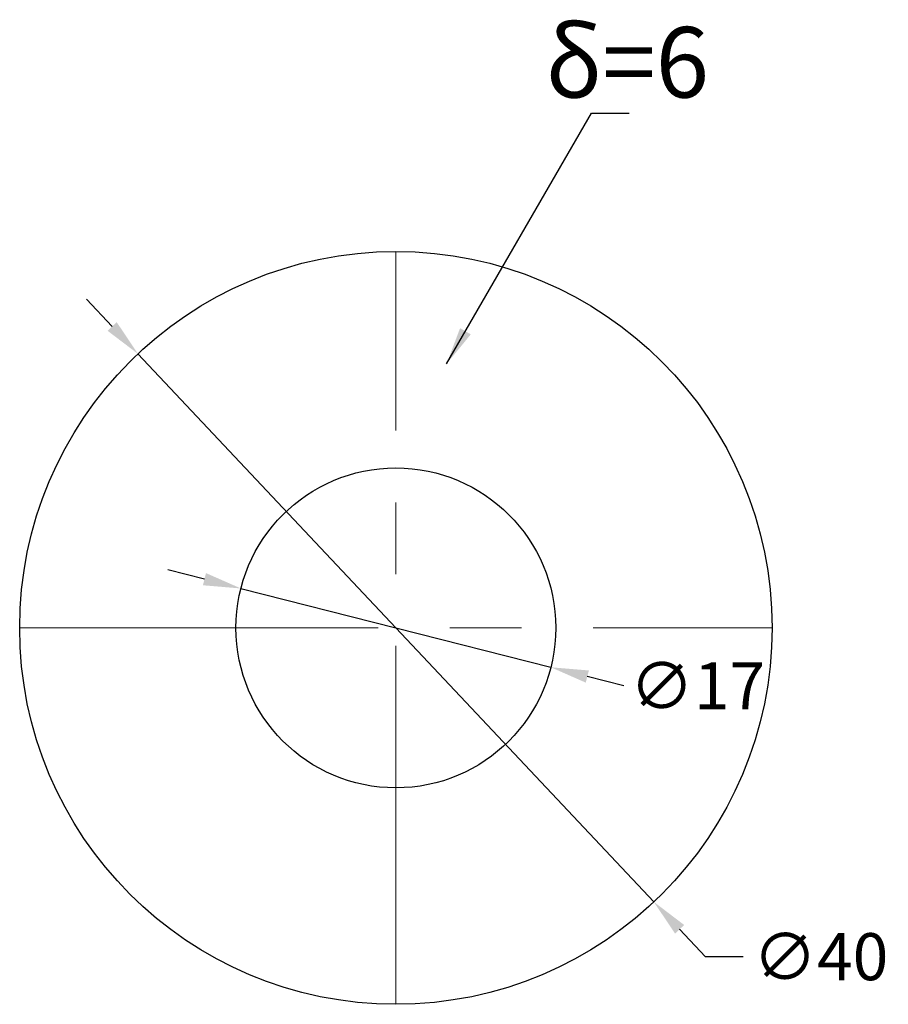
# Model space of a CAD drawing. Extents: x 51237.5 to 51283.7, y -9360.8 to -9308.5.
import ezdxf

# ---------------------------------------------------------------- set-up
doc = ezdxf.new("R2010")
doc.units = 0
doc.header["$LTSCALE"] = 0.6
doc.linetypes.add('CENTER', pattern=[50.8, 31.75, -6.35, 6.35, -6.35])
doc.layers.get('0').update_dxf_attribs({"linetype": 'CONTINUOUS'})
doc.layers.get('DEFPOINTS').update_dxf_attribs({"color": 3, "linetype": 'CONTINUOUS'})
doc.layers.add('CENTER', color=1, linetype='CENTER', lineweight=15)
doc.layers.add('DIM', color=3, linetype='CONTINUOUS', lineweight=15)
doc.dimstyles.new('JIS', dxfattribs={"dimtxt": 2.5, "dimasz": 2, "dimexe": 0, "dimexo": 1, "dimgap": 1, "dimtad": 0, "dimtoh": 1, "dimdec": 1, "dimrnd": 0.01, "dimdsep": 46, "dimtxsty": 'Standard', "dimcen": 0, "dimadec": 0, "dimazin": 0, "dimtfac": 1, "dimtdec": 1, "dimtmove": 0, "dimatfit": 3, "dimfxl": 0, "dimtolj": 1, "dimtzin": 0, "dimarcsym": 0})

# ---------------------------------------------------------------- blocks, each defined once
blk = doc.blocks.new('*D12')
at = {"layer": 'DEFPOINTS', "color": 0, "lineweight": 13}
for p in [(51243.791, -9326.23), (51271.218, -9355.347)]:
    blk.add_point(p, dxfattribs=at)
at = {"layer": 'DIM', "color": 0, "lineweight": -2}
for p, q in [((51242.42, -9324.775), (51241.049, -9323.319)), ((51243.791, -9326.23), (51271.218, -9355.347)), ((51273.961, -9358.258), (51272.59, -9356.803)), ((51275.961, -9358.258), (51273.961, -9358.258))]:
    blk.add_line(p, q, dxfattribs=at)
at = {"layer": 'DIM', "color": 0, "lineweight": 13}
for points in [[(51242.663, -9324.546), (51242.177, -9325.003), (51243.791, -9326.23)], [(51272.832, -9356.574), (51272.347, -9357.031), (51271.218, -9355.347)]]:
    blk.add_solid(points, dxfattribs=at)
at = {"layer": 'DIM', "color": 0, "lineweight": 13, "insert": (51280.086, -9358.258), "char_height": 2.5, "attachment_point": 5}
blk.add_mtext('\\A1;∅40', dxfattribs=at)
blk = doc.blocks.new('*D13')
at = {"layer": 'DEFPOINTS', "color": 0, "lineweight": 13}
for p in [(51249.267, -9338.695), (51265.743, -9342.882)]:
    blk.add_point(p, dxfattribs=at)
at = {"layer": 'DIM', "color": 0, "lineweight": -2}
for p, q in [((51247.328, -9338.202), (51245.39, -9337.71)), ((51249.267, -9338.695), (51265.743, -9342.882)), ((51269.62, -9343.868), (51267.681, -9343.375))]:
    blk.add_line(p, q, dxfattribs=at)
at = {"layer": 'DIM', "color": 0, "lineweight": 13}
for points in [[(51247.411, -9337.879), (51247.246, -9338.525), (51249.267, -9338.695)], [(51267.764, -9343.052), (51267.599, -9343.698), (51265.743, -9342.882)]]:
    blk.add_solid(points, dxfattribs=at)
at = {"layer": 'DIM', "color": 0, "lineweight": 13, "insert": (51273.536, -9343.868), "char_height": 2.5, "attachment_point": 5}
blk.add_mtext('\\A1;∅17', dxfattribs=at)

msp = doc.modelspace()

# ---------------------------------------------------------------- linework, layer by layer
for radius in [20, 8.5]:
    msp.add_circle((51257.505, -9340.789), radius)
at = {"layer": 'CENTER'}
for p, q in [((51257.505, -9360.789), (51257.505, -9320.789)), ((51237.505, -9340.789), (51277.505, -9340.789))]:
    msp.add_line(p, q, dxfattribs=at)

# ---------------------------------------------------------------- texts
at = {"layer": 'DIM', "lineweight": 13, "insert": (51265.439, -9308.865), "char_height": 3.5, "attachment_point": 1}
msp.add_mtext('{\\fSimSun|b0|i0|c134|p54;\\H1.071x;δ=6\\Ftxt.shx|c0;}', dxfattribs=at)

# ---------------------------------------------------------------- dimensions: what is measured, and where the dimension line sits
at = {"layer": 'DIM', "lineweight": 13}
for p1, p2, picture, middle in [((51243.791, -9326.23), (51271.218, -9355.347), '*D12', (51280.086, -9358.258)), ((51249.267, -9338.695), (51265.743, -9342.882), '*D13', (51273.536, -9343.868))]:
    dim = msp.add_diameter_dim_2p(p1=p1, p2=p2, dimstyle='JIS', dxfattribs=at)
    dim.commit()
    dim.dimension.update_dxf_attribs({"geometry": picture, "text_midpoint": middle})

# ---------------------------------------------------------------- leaders
at = {"layer": 'DIM', "lineweight": 13, "annotation_type": 0, "has_hookline": 1, "hookline_direction": 0, "text_width": 8.705}
msp.add_leader([(51260.201, -9326.761), (51267.912, -9313.436), (51269.912, -9313.436)], dimstyle='JIS', dxfattribs=at)

doc.saveas('drawing.dxf')
